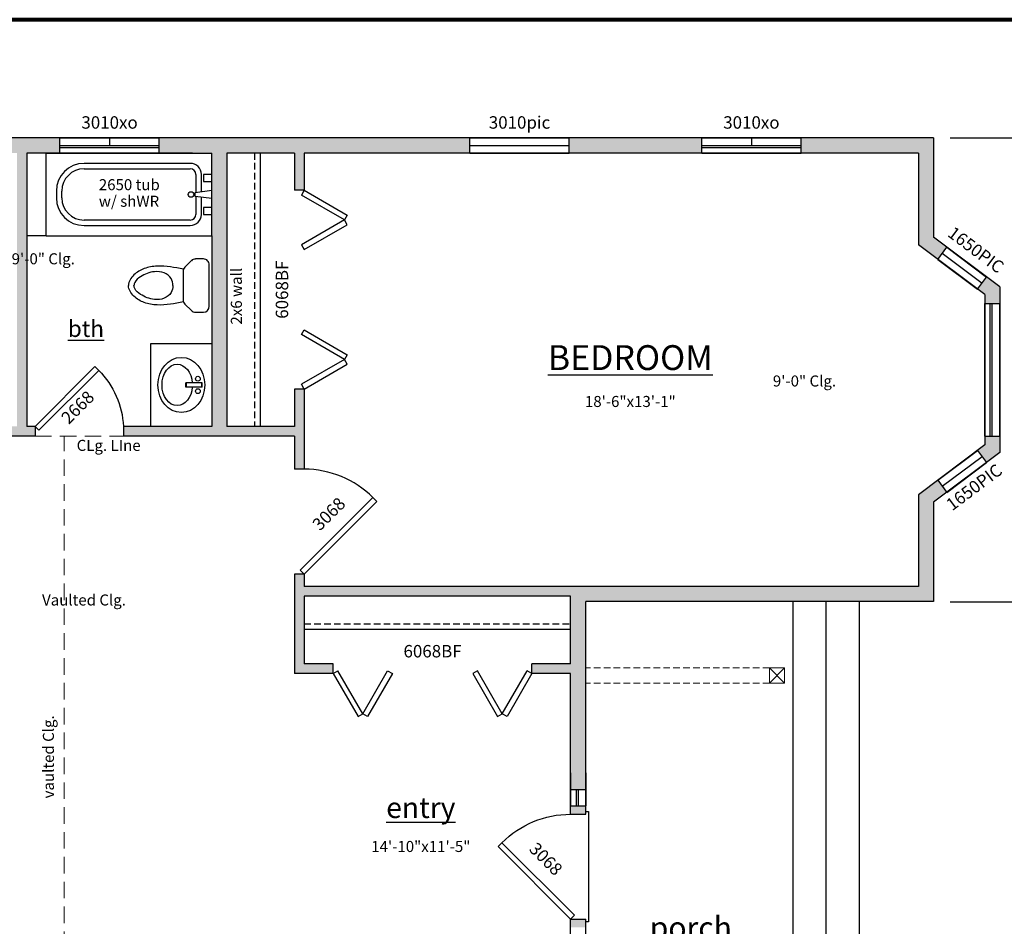
# Model space of a CAD drawing. Units: inches. Extents: x 8 to 1147, y 8 to 760.
# Drawn here: x 484 to 841, y 432 to 760 of the extents above; entities that cross this region are included whole.
import ezdxf

# ---------------------------------------------------------------- set-up
doc = ezdxf.new("R2010")
doc.units = ezdxf.units.IN
doc.header["$LTSCALE"] = 48
doc.header["$MEASUREMENT"] = 0
doc.linetypes.add('DASHED2', pattern=[0.375, 0.25, -0.125])
doc.linetypes.add('HIDDEN', pattern=[0.075, 0.05, -0.025])
for name, color, linetype, lineweight in [('BORDER', 7, 'Continuous', 20), ('DASHED1', 7, 'HIDDEN', 20), ('POSTS', 7, 'Continuous', 20)]:
    doc.layers.add(name, color=color, linetype=linetype, lineweight=lineweight)
for name, color, linetype, true_color in [('DASHED2', 7, 'HIDDEN', 0x6e6e6e), ('DIM', 7, 'Continuous', 0x003c00), ('SUB1', 7, 'Continuous', 0x6e6e6e)]:
    doc.layers.add(name, color=color, linetype=linetype, true_color=true_color)
doc.layers.add('DASHED3', color=7, linetype='DASHED2', lineweight=18, true_color=0x6e6e6e)
doc.layers.add('LIGHTSHADE', color=7, linetype='Continuous', lineweight=5, true_color=0x969696)
doc.styles.add('ARCHITECT', font='Flux Architect Regular.ttf', dxfattribs={"height": 5})
doc.styles.add('ARCHITECT4.5', font='Flux Architect Regular.ttf', dxfattribs={"height": 4.5})
doc.styles.add('MD6', font='Flux Architect Regular.ttf', dxfattribs={"height": 6})
doc.dimstyles.new('ARCHITECT4.5', dxfattribs={"dimtxt": 4.5, "dimasz": 6, "dimexe": 6, "dimexo": 6, "dimgap": 2.5, "dimtad": 0, "dimtih": 1, "dimtoh": 1, "dimdec": 4, "dimrnd": 1e-09, "dimzin": 3, "dimdsep": 46, "dimlunit": 4, "dimtxsty": 'ARCHITECT4.5', "dimblk1": 'OBLIQUE', "dimblk2": 'OBLIQUE', "dimsah": 1, "dimcen": 3, "dimclrd": 256, "dimclre": 256, "dimclrt": 256, "dimadec": 1, "dimazin": 1, "dimtfac": 1, "dimtdec": 4, "dimtofl": 0, "dimtmove": 0, "dimatfit": 3, "dimfxl": 0, "dimfrac": 2, "dimtolj": 1, "dimtzin": 12, "dimlwd": -1, "dimlwe": -1, "dimarcsym": 0})

# ---------------------------------------------------------------- blocks, each defined once
blk = doc.blocks.new('_OBLIQUE')
at = {"color": 0, "linetype": 'ByBlock', "lineweight": -2}
blk.add_line((-0.5, -0.5), (0.5, 0.5), dxfattribs=at)
blk = doc.blocks.new('*D93')
at = {"layer": 'Defpoints', "color": 0, "transparency": 16777216}
for p in [(815.42, 717.19), (815.42, 549.19), (1031.42, 549.19)]:
    blk.add_point(p, dxfattribs=at)
at = {"layer": 'DIM', "transparency": 16777216}
for p, q in [((821.42, 717.19), (1037.42, 717.19)), ((1031.42, 717.19), (1031.42, 637.98)), ((1031.42, 549.19), (1031.42, 628.41)), ((821.42, 549.19), (1037.42, 549.19))]:
    blk.add_line(p, q, dxfattribs=at)
at = {"layer": 'DIM', "transparency": 16777216, "xscale": 6, "yscale": 6, "zscale": 6}
for p, rotation in [((1031.42, 717.19), 90), ((1031.42, 549.19), 270)]:
    blk.add_blockref('_OBLIQUE', p, dxfattribs=dict(at, rotation=rotation))
at = {"layer": 'DIM', "transparency": 16777216, "insert": (1031.42, 633.19), "char_height": 4.5, "attachment_point": 5, "style": 'ARCHITECT4.5'}
blk.add_mtext('\\A1;14\'-0"', dxfattribs=at)
blk = doc.blocks.new('TUB3050')
for p, q in [((0, 30), (60, 30)), ((0, 0), (0, 30)), ((60, 0), (60, 30)), ((52.25, 26.25), (13.75, 26.25)), ((13.75, 24.28), (52.25, 24.28)), ((54.28, 22.25), (54.28, 15.79)), ((56.25, 16.03), (56.25, 22.25)), ((60, 22.25), (57, 22.25)), ((57, 22.25), (57, 21)), ((57, 21), (57, 19.75)), ((57, 19.75), (60, 19.75)), ((3.75, 16.25), (3.75, 13.75)), ((5.72, 13.75), (5.72, 16.25)), ((54, 15.75), (60, 16.5)), ((54, 14.25), (54, 15.75)), ((60, 13.5), (54, 14.25)), ((54.28, 14.21), (54.28, 7.75)), ((56.25, 7.75), (56.25, 13.97)), ((60, 10.25), (57, 10.25)), ((57, 10.25), (57, 7.75)), ((57, 7.75), (60, 7.75)), ((52.25, 5.72), (13.75, 5.72)), ((13.75, 3.75), (52.25, 3.75)), ((0, 0), (60, 0))]:
    blk.add_line(p, q)
blk.add_circle((52.5, 15), 1)
for centre, radius, start, end in [((13.75, 16.25), 10, 90, 180), ((52.25, 22.25), 4, 0, 90), ((13.75, 16.25), 8.03, 90, 180), ((52.25, 22.25), 2.03, 0, 90), ((13.75, 13.75), 10, 180, 270), ((13.75, 13.75), 8.03, 180, 270), ((52.25, 7.75), 4, 270, 0), ((52.25, 7.75), 2.03, 270, 0)]:
    blk.add_arc(centre, radius, start, end)
blk = doc.blocks.new('WIN_16PIC_PLAN')
for p, q in [((-9, 5.5), (9, 5.5)), ((-9, 0), (-9, 5.5)), ((9, 0), (9, 5.5)), ((-9, 2.75), (9, 2.75)), ((-9, 0), (9, 0))]:
    blk.add_line(p, q)
blk = doc.blocks.new('WIN_30XO_PLAN')
for p, q in [((-18, 5.5), (18, 5.5)), ((-18, 0), (-18, 5.5)), ((0, 5.5), (0, 2.75)), ((18, 0), (18, 5.5)), ((-18, 2.75), (18, 2.75)), ((-18, 2), (18, 2)), ((-18, 0), (18, 0))]:
    blk.add_line(p, q)
blk = doc.blocks.new('SINK_SINGLE_26_PLAN')
for p, q in [((-15, 22), (15, 22)), ((-15, 0), (-15, 22)), ((15, 22), (15, 0)), ((-0.75, 9.33), (0.75, 9.33)), ((-0.75, 9.09), (-0.75, 9.33)), ((-0.75, 9.09), (0.75, 9.09)), ((-0.75, 3.59), (-0.75, 9.09)), ((0.75, 9.09), (0.75, 9.33)), ((0.75, 3.59), (0.75, 9.09)), ((-0.75, 3.59), (0.75, 3.59)), ((-0.75, 3.5), (-0.75, 3.59)), ((0.75, 3.5), (0.75, 3.59)), ((15, 0), (-15, 0)), ((-0.75, 3.5), (0.75, 3.5))]:
    blk.add_line(p, q)
for centre in [(-2.25, 5), (2.25, 5)]:
    blk.add_circle(centre, 0.875)
at = {"extrusion": (0, 0, -1)}
for centre, major_axis, ratio, start_param, end_param in [((0, 11), (-10, 0), 0.85, 3.141593, 9.424778), ((0, 12.5), (7.5, 0), 0.733333, 3.141593, 6.283185), ((0, 12.5), (7.5, 0), 0.733333, 1.670964, 3.141593), ((0, 12.5), (-7.5, 0), 0.733333, 3.141593, 4.612222)]:
    blk.add_ellipse(centre, major_axis=major_axis, ratio=ratio, start_param=start_param, end_param=end_param, dxfattribs=at)
blk = doc.blocks.new('TOILET_PLAN')
for p, q in [((-6.68, 9.74), (-9.02, 7.35)), ((5.16, 10.38), (-5.16, 10.38)), ((9.02, 7.35), (6.68, 9.74)), ((-9.63, 5.86), (-9.63, 3)), ((9.63, 3), (9.63, 5.86)), ((-7.5, 0.88), (7.5, 0.88))]:
    blk.add_line(p, q)
for centre, radius, start, end in [((-7.5, 5.86), 2.12, 135.5616, 180), ((-5.16, 8.25), 2.13, 90, 135.5616), ((5.16, 8.25), 2.13, 44.4384, 90), ((7.5, 5.86), 2.12, 0, 44.4384), ((-7.5, 3), 2.13, 180, 270), ((7.5, 3), 2.13, 270, 0)]:
    blk.add_arc(centre, radius, start, end)
for points, start_tangent, end_tangent in [([(-5.95, 10.22), (-7.04, 19.77), (-6.14, 24.44), (-3.85, 28.17), (0, 30.16)], (-0.173648, 0.984808), (1, 0)), ([(5.95, 10.22), (7.04, 19.77), (6.14, 24.44), (3.85, 28.17), (0, 30.16)], (0.173648, 0.984808), (-1, 0)), ([(0, 14.05), (-2.53, 14.73), (-4.59, 17.17), (-5.02, 20.74), (-3.18, 25.8), (-1.12, 27.86), (0, 28.15)], (-1, 0), (1, 0)), ([(0, 14.05), (2.53, 14.73), (4.59, 17.17), (5.02, 20.74), (3.18, 25.8), (1.12, 27.86), (0, 28.15)], (1, 0), (-1, 0))]:
    blk.add_spline(points, degree=3, dxfattribs=dict(start_tangent=start_tangent, end_tangent=end_tangent))
blk = doc.blocks.new('DOOR3068_PLAN')
blk.add_line((1.41, 1.41), (0, 0))
at = {"linetype": 'Continuous'}
for p, q in [((0, 0), (26.28, -26.29)), ((27.7, -24.87), (1.41, 1.41)), ((26.28, -26.29), (27.7, -24.87))]:
    blk.add_line(p, q, dxfattribs=at)
blk.add_arc((2.83, 0), 35.17, 314.9966, 0.0003, dxfattribs=at)
blk = doc.blocks.new('DOOR2668_PLAN')
for p, q in [((0, 0), (1.41, 1.41)), ((0, 0), (21.65, -21.65)), ((1.41, 1.41), (23.06, -20.24)), ((21.65, -21.65), (23.06, -20.24))]:
    blk.add_line(p, q)
blk.add_arc((1.41, 1.41), 30.62, 315, 357.3527)
blk = doc.blocks.new('WIN_30PIC_PLAN')
for p, q in [((-18, 5.5), (18, 5.5)), ((-18, 0), (-18, 5.5)), ((18, 0), (18, 5.5)), ((-18, 2.75), (18, 2.75)), ((-18, 0), (18, 0))]:
    blk.add_line(p, q)
blk = doc.blocks.new('POST6X6')
at = {"layer": 'POSTS'}
for p, q in [((0, 5.5), (0, 0)), ((5.5, 5.5), (0, 5.5)), ((0, 5.5), (5.5, 0)), ((5.5, 5.5), (0, 0)), ((5.5, 0), (5.5, 5.5)), ((0, 0), (5.5, 0))]:
    blk.add_line(p, q, dxfattribs=at)
blk = doc.blocks.new('*D95')
at = {"layer": 'Defpoints', "color": 0, "transparency": 16777216}
for p in [(815.42, 549.19), (1031.42, 549.19), (947.42, 357.19)]:
    blk.add_point(p, dxfattribs=at)
at = {"layer": 'DIM', "transparency": 16777216}
for p, q in [((821.42, 549.19), (1037.42, 549.19)), ((1031.42, 549.19), (1031.42, 457.98)), ((1031.42, 357.19), (1031.42, 448.41)), ((953.42, 357.19), (1037.42, 357.19))]:
    blk.add_line(p, q, dxfattribs=at)
at = {"layer": 'DIM', "transparency": 16777216, "xscale": 6, "yscale": 6, "zscale": 6}
for p, rotation in [((1031.42, 549.19), 90), ((1031.42, 357.19), 270)]:
    blk.add_blockref('_OBLIQUE', p, dxfattribs=dict(at, rotation=rotation))
at = {"layer": 'DIM', "transparency": 16777216, "insert": (1031.42, 453.19), "char_height": 4.5, "attachment_point": 5, "style": 'ARCHITECT4.5'}
blk.add_mtext('\\A1;16\'-0"', dxfattribs=at)
blk = doc.blocks.new('WIN_40SH_PLAN')
for p, q in [((-24, 5.5), (24, 5.5)), ((-24, 0), (-24, 5.5)), ((24, 0), (24, 5.5)), ((-24, 2.75), (24, 2.75)), ((-24, 2), (24, 2)), ((-24, 0), (24, 0))]:
    blk.add_line(p, q)
blk = doc.blocks.new('DOOR_BF16')
for p, q in [((0, 0), (9, 15.59)), ((10.73, 14.59), (1.73, -1)), ((9, 15.59), (10.73, 14.59)), ((12.46, 15.59), (10.73, 14.59)), ((10.73, 14.59), (19.73, -1)), ((21.46, 0), (12.46, 15.59)), ((0, 0), (1.73, -1)), ((19.73, -1), (21.46, 0))]:
    blk.add_line(p, q)

msp = doc.modelspace()

# ---------------------------------------------------------------- hatches: boundary and pattern name
at = {"layer": 'LIGHTSHADE'}
h = msp.add_hatch(color=256, dxfattribs=at)
h.dxf.hatch_style = 1
h.paths.add_polyline_path([(498.9236, 717.19322), (407.4236, 717.19322), (407.4236, 711.69322), (455.4236, 711.69322), (455.4236, 698.19322), (458.9236, 698.19322), (458.9236, 711.69322), (483.4236, 711.69322), (483.4236, 612.69322), (458.9236, 612.69322), (458.9236, 626.19322), (455.4236, 626.19322), (455.4236, 597.19322), (458.9236, 597.19322), (458.9236, 609.19322), (489.9236, 609.19322), (489.9236, 612.69322), (486.9236, 612.69322), (486.9236, 711.69322), (498.9236, 711.69322)])
h.paths.add_polyline_path([(359.4236, 717.19322), (311.4236, 717.19322), (311.4236, 675.19322), (306.6236, 671.59322), (309.9236, 667.19322), (316.9236, 672.44322), (316.9236, 711.69322), (359.4236, 711.69322)])
h.paths.add_polyline_path([(295.5236, 656.39322), (292.2236, 660.79322), (287.4236, 657.19322), (287.4236, 651.19322), (292.9236, 651.19322), (292.9236, 654.44322)])
h.paths.add_polyline_path([(292.9236, 599.94322), (292.9236, 603.19322), (287.4236, 603.19322), (287.4236, 597.19322), (292.2236, 593.59322), (295.5236, 597.99322)])
h.paths.add_polyline_path([(316.9236, 581.94322), (309.9236, 587.19322), (306.6236, 582.79322), (311.4236, 579.19322), (311.4236, 452.19322), (316.9236, 452.19322), (316.9236, 551.19322), (458.9236, 551.19322), (458.9236, 559.19322), (455.4236, 559.19322), (455.4236, 554.69322), (316.9236, 554.69322)])
h = msp.add_hatch(color=256, dxfattribs=at)
h.dxf.hatch_style = 1
h.paths.add_polyline_path([(647.4236, 717.19322), (534.9236, 717.19322), (534.9236, 711.69322), (553.9236, 711.69322), (553.9236, 681.69322), (553.9236, 612.69322), (531.9236, 612.69322), (521.9236, 612.69322), (521.9236, 609.19322), (583.9236, 609.19322), (583.9236, 597.19322), (587.4236, 597.19322), (587.4236, 626.19322), (583.9236, 626.19322), (583.9236, 612.69322), (559.4236, 612.69322), (559.4236, 711.69322), (583.9236, 711.69322), (583.9236, 698.19322), (587.4236, 698.19322), (587.4236, 711.69322), (647.4236, 711.69322)])
h.paths.add_polyline_path([(731.4236, 717.19322), (683.4236, 717.19322), (683.4236, 711.69322), (731.4236, 711.69322)])
h.paths.add_polyline_path([(815.4236, 717.19322), (767.4236, 717.19322), (767.4236, 711.69322), (809.9236, 711.69322), (809.9236, 678.44322), (816.9236, 673.19322), (820.2236, 677.59322), (815.4236, 681.19322)])
h.paths.add_polyline_path([(839.4236, 663.19322), (834.6236, 666.79322), (831.3236, 662.39322), (833.9236, 660.44322), (833.9236, 657.19322), (839.4236, 657.19322)])
h.paths.add_polyline_path([(839.4236, 609.19322), (833.9236, 609.19322), (833.9236, 605.94322), (831.3236, 603.99322), (834.6236, 599.59322), (839.4236, 603.19322)])
h.paths.add_polyline_path([(815.4236, 585.19322), (820.2236, 588.79322), (816.9236, 593.19322), (809.9236, 587.94322), (809.9236, 554.69322), (683.9236, 554.69322), (587.4236, 554.69322), (587.4236, 559.19322), (583.9236, 559.19322), (583.9236, 551.19322), (583.9236, 523.19322), (597.9236, 523.19322), (597.9236, 526.69322), (587.4236, 526.69322), (587.4236, 551.19322), (683.9236, 551.19322), (683.9236, 526.69322), (669.9236, 526.69322), (669.9236, 523.19322), (683.9236, 523.19322), (683.9236, 481.19322), (689.4236, 481.19322), (689.4236, 487.19322), (689.4236, 549.19322), (815.4236, 549.19322)])
h = msp.add_hatch(color=256, dxfattribs=at)
h.dxf.hatch_style = 1
h.paths.add_polyline_path([(689.4236, 475.19322), (683.9236, 475.19322), (683.9236, 472.19322), (689.4236, 472.19322)])
h.paths.add_polyline_path([(689.4236, 434.19322), (683.9236, 434.19322), (683.9236, 431.19322), (689.4236, 431.19322)])
h.paths.add_polyline_path([(947.4236, 357.19322), (899.4236, 357.19322), (899.4236, 351.69322), (941.9236, 351.69322), (941.9236, 309.19322), (947.4236, 309.19322)])
h.paths.add_polyline_path([(947.4236, 93.19322), (941.9236, 93.19322), (941.9236, 50.69322), (899.4236, 50.69322), (899.4236, 45.19322), (947.4236, 45.19322)])
h.paths.add_polyline_path([(851.4236, 50.69322), (791.4236, 50.69322), (791.4236, 45.19322), (851.4236, 45.19322)])
h.paths.add_polyline_path([(807.4236, 351.69322), (807.4236, 357.19322), (689.4236, 357.19322), (689.4236, 425.19322), (683.9236, 425.19322), (683.9236, 413.69322), (623.9236, 413.69322), (623.9236, 410.19322), (655.9236, 410.19322), (655.9236, 387.69322), (659.4236, 387.69322), (659.4236, 410.19322), (683.9236, 410.19322), (683.9236, 301.69322), (659.4236, 301.69322), (659.4236, 327.69322), (655.9236, 327.69322), (655.9236, 301.69322), (508.9236, 301.69322), (505.4236, 301.69322), (505.4236, 298.19322), (511.9236, 298.19322), (511.9236, 293.69322), (515.4236, 293.69322), (515.4236, 298.19322), (683.9236, 298.19322), (683.9236, 293.69322), (689.4236, 293.69322), (689.4236, 351.69322)])
h.paths.add_polyline_path([(845.4236, 357.19322), (845.4236, 351.69322), (863.4236, 351.69322), (863.4236, 357.19322)])

# ---------------------------------------------------------------- linework, layer by layer
for p, q in [((815.4236, 717.19322), (311.4236, 717.19322)), ((815.4236, 717.19322), (815.4236, 681.19322)), ((546.92359, 711.69322), (486.9236, 711.69322)), ((486.9236, 711.69322), (486.9236, 612.69322)), ((583.9236, 711.69322), (559.4236, 711.69322)), ((559.4236, 711.69322), (559.4236, 612.69322)), ((571.4236, 711.69322), (571.4236, 612.69322)), ((583.9236, 711.69322), (583.9236, 698.19322)), ((809.9236, 711.69322), (587.4236, 711.69322)), ((587.4236, 711.69322), (587.4236, 698.19322)), ((809.9236, 711.69322), (809.9236, 678.44322)), ((587.4236, 698.19322), (583.9236, 698.19322)), ((493.92362, 681.69322), (486.9236, 681.69322)), ((546.92359, 681.69322), (553.9236, 681.69322)), ((553.9236, 681.69322), (553.9236, 612.69322)), ((833.9236, 660.44322), (809.9236, 678.44322)), ((839.4236, 663.19322), (815.4236, 681.19322)), ((833.9236, 660.44322), (833.9236, 605.94322)), ((839.4236, 663.19322), (839.4236, 603.19322)), ((583.9236, 626.19322), (583.9236, 612.69322)), ((587.4236, 626.19322), (583.9236, 626.19322)), ((587.4236, 626.19322), (587.4236, 597.19322)), ((489.9236, 612.69322), (486.9236, 612.69322)), ((489.9236, 612.69322), (489.9236, 609.19322)), ((553.9236, 612.69322), (521.9236, 612.69322)), ((521.9236, 612.69322), (521.9236, 609.19322)), ((583.9236, 612.69322), (559.4236, 612.69322)), ((489.9236, 609.19322), (458.9236, 609.19322)), ((583.9236, 609.19322), (521.9236, 609.19322)), ((583.9236, 609.19322), (583.9236, 597.19322)), ((833.9236, 605.94322), (809.9236, 587.94322)), ((839.4236, 603.19322), (815.4236, 585.19322)), ((587.4236, 597.19322), (583.9236, 597.19322)), ((809.9236, 587.94322), (809.9236, 554.69322)), ((815.4236, 585.19322), (815.4236, 549.19322)), ((583.9236, 559.19322), (583.9236, 523.19322)), ((587.4236, 559.19322), (583.9236, 559.19322)), ((587.4236, 559.19322), (587.4236, 554.69322)), ((683.9236, 554.69322), (587.4236, 554.69322)), ((809.9236, 554.69322), (683.9236, 554.69322)), ((683.9236, 551.19322), (587.4236, 551.19322)), ((587.4236, 551.19322), (587.4236, 526.69322)), ((683.9236, 526.69322), (683.9236, 551.19322)), ((689.4236, 472.19322), (689.4236, 549.19322)), ((815.4236, 549.19322), (689.4236, 549.19322)), ((764.4236, 549.19322), (764.4236, 357.19322)), ((776.4236, 549.19322), (776.4236, 357.19322)), ((788.4236, 549.19322), (788.4236, 357.19322)), ((587.4236, 539.19322), (683.9236, 539.19322)), ((597.9236, 526.69322), (587.4236, 526.69322)), ((597.9236, 523.19322), (597.9236, 526.69322)), ((683.9236, 526.69322), (669.9236, 526.69322)), ((669.9236, 523.19322), (669.9236, 526.69322)), ((597.9236, 523.19322), (583.9236, 523.19322)), ((683.9236, 523.19322), (669.9236, 523.19322)), ((683.9236, 472.19322), (683.9236, 523.19322)), ((683.9236, 487.19322), (683.9236, 475.19322)), ((689.4236, 487.19322), (689.4236, 475.19322)), ((683.9236, 481.19322), (689.4236, 481.19322)), ((685.9236, 481.19322), (685.9236, 475.19322)), ((686.6736, 481.19322), (686.6736, 475.19322)), ((683.9236, 475.19322), (689.4236, 475.19322)), ((683.9236, 472.19322), (689.4236, 472.19322)), ((689.4236, 473.19322), (690.4236, 473.19322)), ((690.4236, 473.19322), (690.4236, 433.19322)), ((683.9236, 425.19322), (683.9236, 434.19322)), ((683.9236, 434.19322), (689.4236, 434.19322)), ((689.4236, 357.19322), (689.4236, 434.19322)), ((690.4236, 433.19322), (689.4236, 433.19322))]:
    msp.add_line(p, q)
at = {"layer": 'BORDER', "lineweight": 80}
msp.add_line((1138, 760), (30, 760), dxfattribs=at)
at = {"layer": 'DASHED1'}
for p, q in [((755.9236, 525.19322), (689.4236, 525.19322)), ((755.9236, 519.69322), (689.4236, 519.69322))]:
    msp.add_line(p, q, dxfattribs=at)
at = {"layer": 'DASHED2'}
for p, q in [((569.4236, 711.69322), (569.4236, 612.69322)), ((587.4236, 541.19322), (683.9236, 541.19322))]:
    msp.add_line(p, q, dxfattribs=at)
at = {"layer": 'DASHED3', "ltscale": 0.5}
for p, q in [((489.9236, 609.19322), (521.9236, 609.19322)), ((500.4236, 396.74792), (500.4236, 609.19322))]:
    msp.add_line(p, q, dxfattribs=at)

# ---------------------------------------------------------------- block references
for name, p in [('WIN_30XO_PLAN', (516.9236, 711.69322)), ('WIN_30PIC_PLAN', (665.4236, 711.69322)), ('WIN_30XO_PLAN', (749.4236, 711.69322)), ('TUB3050', (493.92362, 681.69322))]:
    msp.add_blockref(name, p)
for name, p, rotation in [('DOOR_BF16', (587.4236, 698.19322), 270), ('WIN_16PIC_PLAN', (824.1236, 667.79322), 323.130102354156), ('TOILET_PLAN', (553.9236, 663.69322), 89.99999999999999), ('SINK_SINGLE_26_PLAN', (553.9236, 627.69322), 89.99999999999999), ('DOOR3068_PLAN', (587.4236, 559.19322), 90.00000000000001), ('DOOR_BF16', (669.9236, 523.19322), 180)]:
    msp.add_blockref(name, p, dxfattribs=dict(rotation=rotation))
at = {"xscale": -1}
for name, p, rotation in [('WIN_40SH_PLAN', (833.9236, 633.19322), 270.0000000000002), ('DOOR_BF16', (587.4236, 626.19322), 270), ('DOOR2668_PLAN', (489.9236, 612.69322), 180), ('WIN_16PIC_PLAN', (824.1236, 598.59322), 216.869897645844), ('DOOR_BF16', (597.9236, 523.19322), 180), ('DOOR3068_PLAN', (683.9236, 434.19322), 270)]:
    msp.add_blockref(name, p, dxfattribs=dict(at, rotation=rotation))
at = {"layer": 'POSTS', "xscale": -1, "rotation": 180}
msp.add_blockref('POST6X6', (755.9236, 525.19322), dxfattribs=at)

# ---------------------------------------------------------------- texts
at = {"layer": 'DIM', "char_height": 4.5, "width": 48.3442049, "attachment_point": 5, "line_spacing_factor": 0.9, "style": 'MD6'}
for s, insert in [('3010xo', (516.9236, 722.19322)), ('3010pic', (665.4236, 722.19322)), ('3010xo', (749.4236, 722.19322))]:
    msp.add_mtext(s, dxfattribs=dict(at, insert=insert))
at = {"layer": 'DIM', "color": 0, "insert": (513.03393, 702.23602), "char_height": 4, "attachment_point": 1, "line_spacing_factor": 0.9, "style": 'ARCHITECT'}
msp.add_mtext('{\\C256;2650 tub\\Pw/ shWR}', dxfattribs=at)
at = {"layer": 'DIM', "char_height": 4.5, "width": 48.3442049, "attachment_point": 5, "line_spacing_factor": 0.9, "style": 'MD6'}
for insert, rotation in [((830.4236, 676.19322), 323.1301024), ((830.4236, 590.19322), 36.8698976)]:
    msp.add_mtext('1650PIC', dxfattribs=dict(at, insert=insert, rotation=rotation))
at = {"layer": 'DIM'}
for s, insert, char_height, attachment_point, rotation, style in [('6068BF', (577.12214, 662.19322), 4.5, 2, 90, 'ARCHITECT4.5'), ('2x6 wall', (563.36942, 659.8364), 4, 5, 90, 'ARCHITECT'), ('2668', (503.13669, 612.19322), 4.5, 7, 45, 'ARCHITECT4.5'), ('3068', (603.75592, 583.23657), 4.5, 9, 45, 'ARCHITECT4.5'), ('vaulted Clg.', (495.28881, 492.97688), 4, 5, 90, 'ARCHITECT'), ('3068', (667.59129, 458.23657), 4.5, 7, 315, 'ARCHITECT4.5')]:
    msp.add_mtext(s, dxfattribs=dict(at, insert=insert, char_height=char_height, attachment_point=attachment_point, rotation=rotation, style=style))
for s, insert, char_height, attachment_point, style in [('{\\Lbth}', (508.35263, 651.08319), 6, 2, 'ARCHITECT'), ('{\\LBEDROOM}', (705.55868, 642.10038), 9, 2, 'ARCHITECT'), ('CLg. LIne', (505.00245, 602.55219), 4, 7, 'ARCHITECT4.5'), ('6068BF', (633.9236, 533.49468), 4.5, 2, 'ARCHITECT4.5'), ('{\\Lentry}', (629.67378, 478.32495), 7.5, 2, 'ARCHITECT'), ('{\\Lporch}', (727.47027, 435.072), 8, 2, 'ARCHITECT')]:
    msp.add_mtext(s, dxfattribs=dict(at, insert=insert, char_height=char_height, attachment_point=attachment_point, style=style))
at = {"layer": 'DIM', "char_height": 4, "attachment_point": 2, "line_spacing_factor": 0.9, "style": 'ARCHITECT'}
for s, insert in [('18\'-6"x13\'-1"', (705.55868, 623.70744)), ('14\'-10"x11\'-5"', (629.67378, 462.51206))]:
    msp.add_mtext(s, dxfattribs=dict(at, insert=insert))
at = {"layer": 'SUB1', "char_height": 4, "attachment_point": 2, "style": 'ARCHITECT'}
for s, insert in [('9\'-0" Clg.', (492.9118, 675.38449)), ('9\'-0" Clg.', (768.64824, 631.12578)), ('Vaulted Clg.', (507.6614, 551.80202))]:
    msp.add_mtext(s, dxfattribs=dict(at, insert=insert))

# ---------------------------------------------------------------- dimensions: what is measured, and where the dimension line sits
at = {"layer": 'DIM'}
dim = msp.add_linear_dim(base=(1031.4236, 549.19322), p1=(815.4236, 717.19322), p2=(815.4236, 549.19322), angle=270, dimstyle='ARCHITECT4.5', dxfattribs=at)
dim.commit()
dim.dimension.update_dxf_attribs({"geometry": '*D93', "text_midpoint": (1031.4236, 633.19322)})
dim = msp.add_linear_dim(base=(1031.4236, 549.19322), p1=(947.4236, 357.19322), p2=(815.4236, 549.19322), angle=90, dimstyle='ARCHITECT4.5', override={"dimfxl": 0.18}, dxfattribs=at)
dim.commit()
dim.dimension.update_dxf_attribs({"geometry": '*D95', "text_midpoint": (1031.4236, 453.19322)})

doc.saveas('drawing.dxf')
